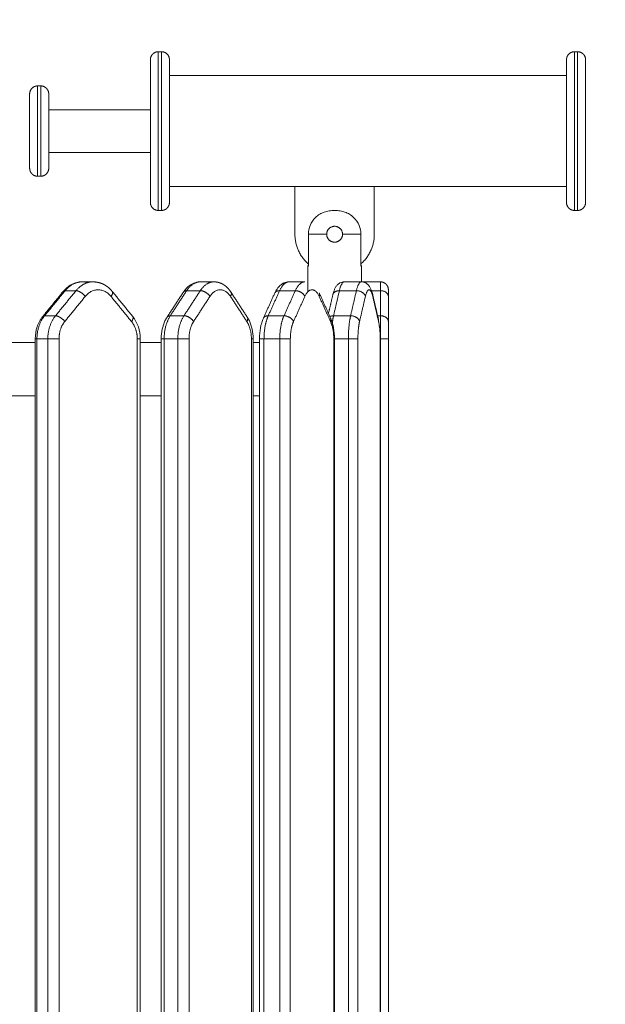
# Model space of a CAD drawing. Units: millimetres. Extents: x -5954.2 to -5940, y 3086.9 to 3107.5.
# Drawn here: x -5942.1 to -5941.7, y 3101.7 to 3102.3 of the extents above; entities that cross this region are included whole.
import ezdxf

# ---------------------------------------------------------------- set-up
doc = ezdxf.new("R2010")
doc.units = ezdxf.units.MM
doc.layers.get('0').update_dxf_attribs({"lineweight": 5})
doc.layers.add('DIASTASEIS', color=253, linetype='Continuous', lineweight=15, plot=False)
doc.styles.get("Standard").update_dxf_attribs({"font": 'ARIALN.TTF'})
doc.dimstyles.new('STANDARD_ACAD', dxfattribs={"dimtxt": 0.18, "dimasz": 0.15, "dimexe": 0.18, "dimexo": 0.0625, "dimgap": 0.09, "dimtad": 0, "dimtih": 1, "dimtoh": 1, "dimzin": 0, "dimdsep": 46, "dimtxsty": 'Standard', "dimblk": 'OBLIQUE', "dimcen": 0.09, "dimadec": 0, "dimazin": 0, "dimtfac": 1, "dimtofl": 0, "dimtmove": 0, "dimatfit": 3, "dimfxl": 1, "dimtolj": 1, "dimtzin": 0, "dimarcsym": 0})

# ---------------------------------------------------------------- blocks, each defined once
blk = doc.blocks.new('_Oblique')
at = {"color": 0, "linetype": 'ByBlock', "lineweight": -2}
blk.add_line((-0.5, -0.5), (0.5, 0.5), dxfattribs=at)
blk = doc.blocks.new('*D19')
at = {"layer": 'Defpoints', "color": 0}
for p in [(-5943.72818, 3105.25849), (-5941.72676, 3099.47149), (-5941.34024, 3099.47149)]:
    blk.add_point(p, dxfattribs=at)
at = {"layer": 'DIASTASEIS', "color": 0, "lineweight": -2}
for p, q in [((-5943.66568, 3105.25849), (-5941.16024, 3105.25849)), ((-5941.34024, 3105.25849), (-5941.34024, 3102.54689)), ((-5941.34024, 3099.47149), (-5941.34024, 3102.18308)), ((-5941.66426, 3099.47149), (-5941.16024, 3099.47149))]:
    blk.add_line(p, q, dxfattribs=at)
at = {"layer": 'DIASTASEIS', "color": 0, "linetype": 'ByBlock', "lineweight": -2, "xscale": 0.15, "yscale": 0.15, "zscale": 0.15}
for p, rotation in [((-5941.34024, 3105.25849), 90), ((-5941.34024, 3099.47149), 270)]:
    blk.add_blockref('_Oblique', p, dxfattribs=dict(at, rotation=rotation))
at = {"layer": 'DIASTASEIS', "color": 0, "insert": (-5941.34024, 3102.36499), "char_height": 0.18, "attachment_point": 5}
blk.add_mtext('\\A1;\\A1;5.80', dxfattribs=at)
blk = doc.blocks.new('FRONT')
for points, weights, degree, knots in [([(-5941.99768, 3102.26449), (-5941.99975, 3102.26449), (-5942.00121, 3102.26302), (-5942.00268, 3102.26156), (-5942.00268, 3102.25949)], [1, 0.853553390593, 0.853553390593, 0.853553390593, 1], 2, [0, 0, 0, 4.142136, 4.142136, 8.284271, 8.284271, 8.284271]), ([(-5941.99568, 3102.26449), (-5941.9936, 3102.26449), (-5941.99214, 3102.26302), (-5941.99068, 3102.26156), (-5941.99068, 3102.25949)], [1, 0.853553390593, 0.853553390593, 0.853553390593, 1], 2, [0, 0, 0, 4.142136, 4.142136, 8.284271, 8.284271, 8.284271]), ([(-5941.73568, 3102.26449), (-5941.73775, 3102.26449), (-5941.73921, 3102.26302), (-5941.74068, 3102.26156), (-5941.74068, 3102.25949)], [1, 0.853553390593, 0.853553390593, 0.853553390593, 1], 2, [0, 0, 0, 4.142136, 4.142136, 8.284271, 8.284271, 8.284271]), ([(-5941.73368, 3102.26449), (-5941.7316, 3102.26449), (-5941.73014, 3102.26302), (-5941.72868, 3102.26156), (-5941.72868, 3102.25949)], [1, 0.853553390593, 0.853553390593, 0.853553390593, 1], 2, [0, 0, 0, 4.142136, 4.142136, 8.284271, 8.284271, 8.284271]), ([(-5942.00268, 3102.16949), (-5942.00268, 3102.16949), (-5942.00268, 3102.21449), (-5942.00268, 3102.25949), (-5942.00268, 3102.25949)], [1, 0.707106781187, 1, 0.707106781187, 1], 2, [-70.685531, -70.685531, -70.685531, 0, 0, 70.685531, 70.685531, 70.685531]), ([(-5942.07368, 3102.24294), (-5942.07575, 3102.24294), (-5942.07721, 3102.24147), (-5942.07868, 3102.24001), (-5942.07868, 3102.23794)], [1, 0.853553390593, 0.853553390593, 0.853553390593, 1], 2, [0, 0, 0, 4.142136, 4.142136, 8.284271, 8.284271, 8.284271]), ([(-5942.07868, 3102.19104), (-5942.07868, 3102.19104), (-5942.07868, 3102.21449), (-5942.07868, 3102.23794), (-5942.07868, 3102.23794)], [1, 0.707106781186, 1, 0.707106781186, 1], 2, [36.834941, 36.834941, 36.834941, 73.669882, 73.669882, 110.504824, 110.504824, 110.504824]), ([(-5942.07368, 3102.18604), (-5942.07368, 3102.18604), (-5942.07368, 3102.21449), (-5942.07368, 3102.24294), (-5942.07368, 3102.24294)], [1, 0.707106781187, 1, 0.707106781187, 1], 2, [36.834941, 36.834941, 36.834941, 73.669882, 73.669882, 110.504824, 110.504824, 110.504824]), ([(-5942.07168, 3102.18604), (-5942.07168, 3102.18604), (-5942.07168, 3102.21449), (-5942.07168, 3102.24294), (-5942.07168, 3102.24294)], [1, 0.707106781187, 1, 0.707106781187, 1], 2, [36.834941, 36.834941, 36.834941, 73.669882, 73.669882, 110.504824, 110.504824, 110.504824]), ([(-5942.07168, 3102.24294), (-5942.0696, 3102.24294), (-5942.06814, 3102.24147), (-5942.06668, 3102.24001), (-5942.06668, 3102.23794)], [1, 0.853553390593, 0.853553390593, 0.853553390593, 1], 2, [0, 0, 0, 4.142136, 4.142136, 8.284271, 8.284271, 8.284271]), ([(-5942.06668, 3102.19104), (-5942.06668, 3102.19104), (-5942.06668, 3102.21449), (-5942.06668, 3102.23794), (-5942.06668, 3102.23794)], [1, 0.707106781187, 1, 0.707106781187, 1], 2, [36.834941, 36.834941, 36.834941, 73.669882, 73.669882, 110.504824, 110.504824, 110.504824]), ([(-5942.07368, 3102.18604), (-5942.07575, 3102.18604), (-5942.07721, 3102.1875), (-5942.07868, 3102.18897), (-5942.07868, 3102.19104)], [1, 0.853553390593, 0.853553390593, 0.853553390593, 1], 2, [0, 0, 0, 4.142136, 4.142136, 8.284271, 8.284271, 8.284271]), ([(-5942.07168, 3102.18604), (-5942.0696, 3102.18604), (-5942.06814, 3102.1875), (-5942.06668, 3102.18897), (-5942.06668, 3102.19104)], [1, 0.853553390593, 0.853553390593, 0.853553390593, 1], 2, [0, 0, 0, 4.142136, 4.142136, 8.284271, 8.284271, 8.284271]), ([(-5941.99768, 3102.16449), (-5941.99975, 3102.16449), (-5942.00121, 3102.16595), (-5942.00268, 3102.16742), (-5942.00268, 3102.16949)], [1, 0.853553390593, 0.853553390593, 0.853553390593, 1], 2, [0, 0, 0, 4.142136, 4.142136, 8.284271, 8.284271, 8.284271]), ([(-5941.99568, 3102.16449), (-5941.9936, 3102.16449), (-5941.99214, 3102.16595), (-5941.99068, 3102.16742), (-5941.99068, 3102.16949)], [1, 0.853553390593, 0.853553390593, 0.853553390593, 1], 2, [0, 0, 0, 4.142136, 4.142136, 8.284271, 8.284271, 8.284271]), ([(-5941.73568, 3102.16449), (-5941.73775, 3102.16449), (-5941.73921, 3102.16595), (-5941.74068, 3102.16742), (-5941.74068, 3102.16949)], [1, 0.853553390593, 0.853553390593, 0.853553390593, 1], 2, [0, 0, 0, 4.142136, 4.142136, 8.284271, 8.284271, 8.284271]), ([(-5941.73368, 3102.16449), (-5941.7316, 3102.16449), (-5941.73014, 3102.16595), (-5941.72868, 3102.16742), (-5941.72868, 3102.16949)], [1, 0.853553390593, 0.853553390593, 0.853553390593, 1], 2, [0, 0, 0, 4.142136, 4.142136, 8.284271, 8.284271, 8.284271]), ([(-5941.88668, 3102.14449), (-5941.89168, 3102.14449), (-5941.89168, 3102.14949), (-5941.89168, 3102.15449), (-5941.88668, 3102.15449)], [1, 0.707106781187, 1, 0.707106781187, 1], 2, [-23.561945, -23.561945, -23.561945, -15.707963, -15.707963, -7.853982, -7.853982, -7.853982]), ([(-5942.03868, 3102.11949), (-5942.03866, 3102.11949), (-5942.03863, 3102.11949), (-5942.0386, 3102.11948), (-5942.03589, 3102.11938), (-5942.03375, 3102.11878), (-5942.03179, 3102.11773), (-5942.02985, 3102.11669), (-5942.02813, 3102.11524), (-5942.02669, 3102.11347)], [0.860891185254, 0.857755190333, 0.854677699253, 0.851658712015, 0.851658712015, 0.851658712015, 0.851658712015, 0.851658712015, 0.851658712015, 0.851658712015], 3, [0, 0, 0, 0, 0.13264, 0.13264, 0.13264, 7.542999, 7.542999, 7.542999, 14.859581, 14.859581, 14.859581, 14.859581]), ([(-5941.96262, 3102.11949), (-5941.96257, 3102.11949), (-5941.96251, 3102.11948), (-5941.96246, 3102.11948), (-5941.96107, 3102.11942), (-5941.96011, 3102.11924), (-5941.95814, 3102.11859), (-5941.95715, 3102.11809), (-5941.95622, 3102.11747), (-5941.95455, 3102.11635), (-5941.95312, 3102.11483), (-5941.95196, 3102.11304)], [0.860891185255, 0.855962340575, 0.851178014563, 0.846538207218, 0.846538207218, 0.846538207218, 0.846538207218, 0.846538207218, 0.846538207218, 0.846538207218, 0.846538207218, 0.846538207218], 3, [0, 0, 0, 0, 0.209127, 0.209127, 0.209127, 3.729259, 3.729259, 7.704, 7.704, 7.704, 14.902637, 14.902637, 14.902637, 14.902637]), ([(-5941.85783, 3102.11949), (-5941.85575, 3102.11949), (-5941.85429, 3102.11802), (-5941.85283, 3102.11656), (-5941.85283, 3102.11449)], [0.860891185736, 0.734816590294, 0.734816590294, 0.734816590294, 0.860891185736], 2, [0, 0, 0, 4.142136, 4.142136, 8.284271, 8.284271, 8.284271])]:
    blk.add_rational_spline(points, weights, degree=degree, knots=knots)
for points, weights in [([(-5941.99768, 3102.21449), (-5941.99768, 3102.26449), (-5941.99768, 3102.26449)], [1, 0.707106781187, 1]), ([(-5941.99568, 3102.21449), (-5941.99568, 3102.26449), (-5941.99568, 3102.26449)], [1, 0.707106781187, 1]), ([(-5941.73568, 3102.21449), (-5941.73568, 3102.26449), (-5941.73568, 3102.26449)], [1, 0.707106781187, 1]), ([(-5941.73368, 3102.21449), (-5941.73368, 3102.26449), (-5941.73368, 3102.26449)], [1, 0.707106781187, 1]), ([(-5941.99068, 3102.21449), (-5941.99068, 3102.25949), (-5941.99068, 3102.25949)], [1, 0.707106781187, 1]), ([(-5941.74068, 3102.21449), (-5941.74068, 3102.25949), (-5941.74068, 3102.25949)], [1, 0.707106781187, 1]), ([(-5941.72868, 3102.21449), (-5941.72868, 3102.25949), (-5941.72868, 3102.25949)], [1, 0.707106781187, 1]), ([(-5941.99768, 3102.16449), (-5941.99768, 3102.16449), (-5941.99768, 3102.21449)], [1, 0.707106781187, 1]), ([(-5941.99568, 3102.16449), (-5941.99568, 3102.16449), (-5941.99568, 3102.21449)], [1, 0.707106781187, 1]), ([(-5941.99068, 3102.16949), (-5941.99068, 3102.16949), (-5941.99068, 3102.21449)], [1, 0.707106781187, 1]), ([(-5941.74068, 3102.16949), (-5941.74068, 3102.16949), (-5941.74068, 3102.21449)], [1, 0.707106781187, 1]), ([(-5941.73568, 3102.16449), (-5941.73568, 3102.16449), (-5941.73568, 3102.21449)], [1, 0.707106781187, 1]), ([(-5941.73368, 3102.16449), (-5941.73368, 3102.16449), (-5941.73368, 3102.21449)], [1, 0.707106781187, 1]), ([(-5941.72868, 3102.16949), (-5941.72868, 3102.16949), (-5941.72868, 3102.21449)], [1, 0.707106781187, 1]), ([(-5941.88668, 3102.15449), (-5941.88168, 3102.15449), (-5941.88168, 3102.14949)], [1, 0.707106781187, 1]), ([(-5941.90316, 3102.13069), (-5941.91168, 3102.13816), (-5941.91168, 3102.14949)], [0.854469850674, 0.841968379957, 1]), ([(-5941.89168, 3102.14949), (-5941.90111, 3102.14949), (-5941.90316, 3102.14949)], [0.921318802517, 0.828098593244, 1]), ([(-5941.88168, 3102.14949), (-5941.88168, 3102.14449), (-5941.88668, 3102.14449)], [1, 0.707106781187, 1]), ([(-5941.87019, 3102.14949), (-5941.87224, 3102.14949), (-5941.88168, 3102.14949)], [1, 0.828098291116, 0.921319130199]), ([(-5941.86168, 3102.14949), (-5941.86168, 3102.13816), (-5941.87019, 3102.13069)], [1, 0.841970946817, 0.854469444603]), ([(-5942.05636, 3102.11392), (-5942.05183, 3102.11949), (-5942.04554, 3102.11949)], [1, 0.860891185736, 0.860891185736]), ([(-5942.04951, 3102.11392), (-5942.04497, 3102.11949), (-5942.03868, 3102.11949)], [1, 0.860891185736, 0.860891185736]), ([(-5942.04554, 3102.11949), (-5942.04381, 3102.11949), (-5942.04211, 3102.119)], [0.860891185736, 0.860891185736, 0.871498935242]), ([(-5942.03868, 3102.11949), (-5942.03756, 3102.11949), (-5942.03644, 3102.11928)], [0.860891185736, 0.860891185736, 0.865348230483]), ([(-5941.97985, 3102.11392), (-5941.97624, 3102.11949), (-5941.97122, 3102.11949)], [1, 0.860891185736, 0.860891185736]), ([(-5941.97125, 3102.11392), (-5941.96764, 3102.11949), (-5941.96262, 3102.11949)], [1, 0.860891185736, 0.860891185736]), ([(-5941.96262, 3102.11949), (-5941.96217, 3102.11949), (-5941.96171, 3102.11943)], [0.860891185736, 0.860891185736, 0.862041507872]), ([(-5941.92131, 3102.11392), (-5941.91879, 3102.11949), (-5941.91531, 3102.11949)], [1, 0.860891185736, 0.860891185736]), ([(-5941.9114, 3102.11392), (-5941.90888, 3102.11949), (-5941.9054, 3102.11949)], [1, 0.860891185736, 0.860891185736]), ([(-5941.88367, 3102.11392), (-5941.88238, 3102.11949), (-5941.88059, 3102.11949)], [1, 0.860891185736, 0.860891185736]), ([(-5941.87295, 3102.11392), (-5941.87166, 3102.11949), (-5941.86987, 3102.11949)], [1, 0.860891185736, 0.860891185736]), ([(-5941.86883, 3102.11939), (-5941.86883, 3102.11949), (-5941.86883, 3102.11949)], [0.862938463641, 0.860891185736, 0.860891185736]), ([(-5941.85783, 3102.11392), (-5941.85783, 3102.11949), (-5941.85783, 3102.11949)], [1, 0.860891185736, 0.860891185736]), ([(-5942.05636, 3102.11392), (-5942.05717, 3102.11392), (-5942.05753, 3102.11347)], [1, 0.903568121161, 0.870634518548]), ([(-5942.04951, 3102.11392), (-5942.04639, 3102.11392), (-5942.04368, 3102.11031)], [1, 0.707106781187, 1]), ([(-5942.04368, 3102.11031), (-5942.03557, 3102.12027), (-5942.02745, 3102.11031)], [1, 0.721782371393, 1]), ([(-5942.02745, 3102.11031), (-5942.02585, 3102.11244), (-5942.02669, 3102.11347)], [1, 0.803538660104, 0.870634518494]), ([(-5941.98189, 3102.11304), (-5941.98131, 3102.11392), (-5941.97985, 3102.11392)], [0.854618139361, 0.86604053962, 1]), ([(-5941.96519, 3102.11031), (-5941.96734, 3102.11392), (-5941.97125, 3102.11392)], [1, 0.70710678047, 1]), ([(-5941.96519, 3102.11031), (-5941.95871, 3102.12027), (-5941.95224, 3102.11031)], [1, 0.721782371393, 1]), ([(-5941.95224, 3102.11031), (-5941.95126, 3102.11196), (-5941.95196, 3102.11304)], [1, 0.841066241218, 0.85461813972]), ([(-5941.92131, 3102.11392), (-5941.92367, 3102.11392), (-5941.92437, 3102.11237)], [1, 0.822093053897, 0.860311845358]), ([(-5941.92159, 3102.11391), (-5941.9214, 3102.11404), (-5941.92122, 3102.11413)], [0.877601802414, 0.87398261759, 0.871147275698]), ([(-5941.9114, 3102.11392), (-5941.9069, 3102.11392), (-5941.9054, 3102.11031)], [1, 0.707106781186, 1]), ([(-5941.9054, 3102.11031), (-5941.90089, 3102.12027), (-5941.89639, 3102.11031)], [1, 0.721782371415, 1]), ([(-5941.88777, 3102.11144), (-5941.8872, 3102.11392), (-5941.88367, 3102.11392)], [0.901805094916, 0.769492111812, 1]), ([(-5941.87295, 3102.11392), (-5941.86807, 3102.11392), (-5941.8673, 3102.11031)], [1, 0.707106781186, 1]), ([(-5941.8673, 3102.11031), (-5941.86499, 3102.12027), (-5941.86268, 3102.11031)], [1, 0.721782371416, 1]), ([(-5941.85283, 3102.11031), (-5941.85283, 3102.11392), (-5941.85783, 3102.11392)], [1, 0.707106780667, 1]), ([(-5941.85283, 3102.11031), (-5941.85283, 3102.11449), (-5941.85283, 3102.11449)], [1, 0.927842220272, 1]), ([(-5941.89634, 3102.11237), (-5941.89592, 3102.11144), (-5941.89639, 3102.11031)], [0.860311845117, 0.885013727102, 1]), ([(-5941.86268, 3102.11031), (-5941.86256, 3102.11089), (-5941.86269, 3102.11144)], [1, 0.937614668865, 0.901805094974]), ([(-5942.07408, 3102.08366), (-5942.07408, 3102.0922), (-5942.06926, 3102.0981)], [1, 0.919815221181, 1]), ([(-5942.07043, 3102.09765), (-5942.07007, 3102.0981), (-5942.06926, 3102.0981)], [0.870634518533, 0.903568121139, 1]), ([(-5942.06722, 3102.08366), (-5942.06722, 3102.0922), (-5942.06241, 3102.0981)], [1, 0.919815221181, 1]), ([(-5942.05658, 3102.09449), (-5942.05929, 3102.0981), (-5942.06241, 3102.0981)], [1, 0.707106781187, 1]), ([(-5942.06019, 3102.08366), (-5942.06019, 3102.09006), (-5942.05658, 3102.09449)], [1, 0.919815221137, 1]), ([(-5942.01455, 3102.09449), (-5942.01295, 3102.09662), (-5942.01379, 3102.09765)], [1, 0.803538659866, 0.870634518386]), ([(-5942.01455, 3102.09449), (-5942.01094, 3102.09006), (-5942.01094, 3102.08366)], [1, 0.919815221137, 1]), ([(-5941.99398, 3102.08366), (-5941.99398, 3102.0922), (-5941.99014, 3102.0981)], [1, 0.919815221181, 1]), ([(-5941.99218, 3102.09722), (-5941.9916, 3102.0981), (-5941.99014, 3102.0981)], [0.854618139726, 0.866040539999, 1]), ([(-5941.99217, 3102.09405), (-5941.99203, 3102.09428), (-5941.99189, 3102.09449)], [0.992018416622, 0.995787952558, 1]), ([(-5941.98538, 3102.08366), (-5941.98538, 3102.0922), (-5941.98154, 3102.0981)], [1, 0.919815221181, 1]), ([(-5941.97547, 3102.09449), (-5941.97763, 3102.0981), (-5941.98154, 3102.0981)], [1, 0.707106781188, 1]), ([(-5941.97835, 3102.08366), (-5941.97835, 3102.09006), (-5941.97547, 3102.09449)], [1, 0.919815221137, 1]), ([(-5941.94167, 3102.09722), (-5941.94097, 3102.09614), (-5941.94195, 3102.09449)], [0.854618139726, 0.841066241179, 1]), ([(-5941.94195, 3102.09449), (-5941.93907, 3102.09006), (-5941.93907, 3102.08366)], [1, 0.919815221137, 1]), ([(-5941.94189, 3102.09459), (-5941.94178, 3102.09433), (-5941.94168, 3102.09405)], [0.967297564601, 0.965938035132, 0.964828618231]), ([(-5941.93153, 3102.09655), (-5941.93082, 3102.0981), (-5941.92847, 3102.0981)], [0.860311845341, 0.822093053936, 1]), ([(-5941.93114, 3102.08366), (-5941.93114, 3102.0922), (-5941.92847, 3102.0981)], [1, 0.919815221181, 1]), ([(-5941.92123, 3102.08366), (-5941.92123, 3102.0922), (-5941.91856, 3102.0981)], [1, 0.919815221181, 1]), ([(-5941.91255, 3102.09449), (-5941.91406, 3102.0981), (-5941.91856, 3102.0981)], [1, 0.707106781187, 1]), ([(-5941.91456, 3102.08366), (-5941.91456, 3102.09006), (-5941.91255, 3102.09449)], [1, 0.919815221137, 1]), ([(-5941.88966, 3102.09762), (-5941.88864, 3102.0981), (-5941.88735, 3102.0981)], [0.868884431856, 0.900936710567, 1]), ([(-5941.88918, 3102.09655), (-5941.88876, 3102.09562), (-5941.88923, 3102.09449)], [0.86031184535, 0.885013727272, 1]), ([(-5941.88923, 3102.09449), (-5941.88722, 3102.09006), (-5941.88722, 3102.08366)], [1, 0.919815221137, 1]), ([(-5941.88811, 3102.0937), (-5941.8878, 3102.09614), (-5941.88735, 3102.0981)], [0.963516787259, 0.971936763364, 1]), ([(-5941.87799, 3102.08366), (-5941.87799, 3102.0922), (-5941.87662, 3102.0981)], [1, 0.919815221181, 1]), ([(-5941.87098, 3102.09449), (-5941.87175, 3102.0981), (-5941.87662, 3102.0981)], [1, 0.707106781187, 1]), ([(-5941.872, 3102.08366), (-5941.872, 3102.09006), (-5941.87098, 3102.09449)], [1, 0.919815221137, 1]), ([(-5941.85901, 3102.09449), (-5941.85889, 3102.09507), (-5941.85902, 3102.09562)], [1, 0.937598160563, 0.901786145069]), ([(-5941.85901, 3102.09449), (-5941.85799, 3102.09006), (-5941.85799, 3102.08366)], [1, 0.919815221137, 1]), ([(-5941.85283, 3102.09449), (-5941.85283, 3102.0981), (-5941.85783, 3102.0981)], [1, 0.707106781185, 1]), ([(-5941.85783, 3102.08366), (-5941.85783, 3102.0922), (-5941.85783, 3102.0981)], [1, 0.919815221181, 1]), ([(-5941.85283, 3102.08366), (-5941.85283, 3102.09006), (-5941.85283, 3102.09449)], [1, 0.919815221138, 1]), ([(-5942.07408, 3102.08366), (-5942.07517, 3102.08366), (-5942.07517, 3102.08366)], [1, 0.873408523188, 0.856245336088]), ([(-5942.06722, 3102.08366), (-5942.0641, 3102.08366), (-5942.06019, 3102.08366)], [1, 0.707106781186, 1]), ([(-5942.00905, 3102.08366), (-5942.00905, 3102.08366), (-5942.01094, 3102.08366)], [0.856245335935, 0.833698257845, 1]), ([(-5941.99398, 3102.08366), (-5941.99586, 3102.08366), (-5941.99586, 3102.08366)], [1, 0.83369825741, 0.856245336247]), ([(-5941.98538, 3102.08366), (-5941.98147, 3102.08366), (-5941.97835, 3102.08366)], [1, 0.707106781186, 1]), ([(-5941.93798, 3102.08366), (-5941.93798, 3102.08366), (-5941.93907, 3102.08366)], [0.856245336102, 0.873408523657, 1]), ([(-5941.93114, 3102.08366), (-5941.93397, 3102.08366), (-5941.93397, 3102.08366)], [1, 0.793482250336, 0.878194055928]), ([(-5941.92123, 3102.08366), (-5941.91673, 3102.08366), (-5941.91456, 3102.08366)], [1, 0.707106781186, 1]), ([(-5941.88673, 3102.08366), (-5941.88673, 3102.08366), (-5941.88722, 3102.08366)], [0.878194055806, 0.913624530766, 1]), ([(-5941.87799, 3102.08366), (-5941.87312, 3102.08366), (-5941.872, 3102.08366)], [1, 0.707106781186, 1]), ([(-5941.85283, 3102.08366), (-5941.85283, 3102.08366), (-5941.85783, 3102.08366)], [1, 0.707106780886, 1])]:
    blk.add_rational_spline(points, weights, degree=2)
for points, degree in [([(-5941.99768, 3102.26449), (-5941.99668, 3102.26449), (-5941.99568, 3102.26449)], 2), ([(-5941.73568, 3102.26449), (-5941.73468, 3102.26449), (-5941.73368, 3102.26449)], 2), ([(-5941.99068, 3102.24949), (-5941.86568, 3102.24949), (-5941.74068, 3102.24949)], 2), ([(-5942.07368, 3102.24294), (-5942.07268, 3102.24294), (-5942.07168, 3102.24294)], 2), ([(-5942.06668, 3102.22794), (-5942.03468, 3102.22794), (-5942.00268, 3102.22794)], 2), ([(-5942.00268, 3102.20104), (-5942.03468, 3102.20104), (-5942.06668, 3102.20104)], 2), ([(-5942.07168, 3102.18604), (-5942.07268, 3102.18604), (-5942.07368, 3102.18604)], 2), ([(-5941.91168, 3102.17949), (-5941.95118, 3102.17949), (-5941.99068, 3102.17949)], 2), ([(-5941.91168, 3102.17949), (-5941.88668, 3102.17949), (-5941.86168, 3102.17949)], 2), ([(-5941.91168, 3102.14949), (-5941.91168, 3102.16449), (-5941.91168, 3102.17949)], 2), ([(-5941.74068, 3102.17949), (-5941.80118, 3102.17949), (-5941.86168, 3102.17949)], 2), ([(-5941.86168, 3102.17949), (-5941.86168, 3102.16449), (-5941.86168, 3102.14949)], 2), ([(-5941.99568, 3102.16449), (-5941.99668, 3102.16449), (-5941.99768, 3102.16449)], 2), ([(-5941.73368, 3102.16449), (-5941.73468, 3102.16449), (-5941.73568, 3102.16449)], 2), ([(-5941.90316, 3102.12938), (-5941.90316, 3102.13943), (-5941.90316, 3102.14949)], 2), ([(-5941.87019, 3102.14949), (-5941.87019, 3102.13943), (-5941.87019, 3102.12938)], 2), ([(-5941.90353, 3102.1132), (-5941.90353, 3102.12144), (-5941.90353, 3102.12969)], 2), ([(-5941.90316, 3102.12938), (-5941.9034, 3102.12958), (-5941.90353, 3102.12969), (-5941.90353, 3102.12969)], 3), ([(-5941.86983, 3102.12969), (-5941.86983, 3102.12969), (-5941.86995, 3102.12958), (-5941.87019, 3102.12938)], 3), ([(-5941.86983, 3102.12969), (-5941.86983, 3102.12459), (-5941.86983, 3102.11949)], 2), ([(-5942.04554, 3102.11949), (-5942.04211, 3102.11949), (-5942.03868, 3102.11949)], 2), ([(-5941.97122, 3102.11949), (-5941.96692, 3102.11949), (-5941.96262, 3102.11949)], 2), ([(-5941.91531, 3102.11949), (-5941.91035, 3102.11949), (-5941.9054, 3102.11949)], 2), ([(-5941.88059, 3102.11949), (-5941.87523, 3102.11949), (-5941.86987, 3102.11949)], 2), ([(-5941.86883, 3102.11949), (-5941.86333, 3102.11949), (-5941.85783, 3102.11949)], 2), ([(-5942.07043, 3102.09765), (-5942.06398, 3102.10556), (-5942.05753, 3102.11347)], 2), ([(-5942.06926, 3102.0981), (-5942.06281, 3102.10601), (-5942.05636, 3102.11392)], 2), ([(-5942.06241, 3102.0981), (-5942.05596, 3102.10601), (-5942.04951, 3102.11392)], 2), ([(-5942.04951, 3102.11392), (-5942.05293, 3102.11392), (-5942.05636, 3102.11392)], 2), ([(-5942.02669, 3102.11347), (-5942.02024, 3102.10556), (-5942.01379, 3102.09765)], 2), ([(-5941.99218, 3102.09722), (-5941.98703, 3102.10513), (-5941.98189, 3102.11304)], 2), ([(-5941.99014, 3102.0981), (-5941.985, 3102.10601), (-5941.97985, 3102.11392)], 2), ([(-5941.98154, 3102.0981), (-5941.9764, 3102.10601), (-5941.97125, 3102.11392)], 2), ([(-5941.97125, 3102.11392), (-5941.97555, 3102.11392), (-5941.97985, 3102.11392)], 2), ([(-5941.95196, 3102.11304), (-5941.94681, 3102.10513), (-5941.94167, 3102.09722)], 2), ([(-5941.92847, 3102.0981), (-5941.92489, 3102.10601), (-5941.92131, 3102.11392)], 2), ([(-5941.9114, 3102.11392), (-5941.91636, 3102.11392), (-5941.92131, 3102.11392)], 2), ([(-5941.91856, 3102.0981), (-5941.91498, 3102.10601), (-5941.9114, 3102.11392)], 2), ([(-5941.88735, 3102.0981), (-5941.88551, 3102.10601), (-5941.88367, 3102.11392)], 2), ([(-5941.87295, 3102.11392), (-5941.87831, 3102.11392), (-5941.88367, 3102.11392)], 2), ([(-5941.87662, 3102.0981), (-5941.87479, 3102.10601), (-5941.87295, 3102.11392)], 2), ([(-5941.85783, 3102.11392), (-5941.86061, 3102.11392), (-5941.8634, 3102.11392)], 2), ([(-5941.85783, 3102.0981), (-5941.85783, 3102.10601), (-5941.85783, 3102.11392)], 2), ([(-5942.05658, 3102.09449), (-5942.05013, 3102.1024), (-5942.04368, 3102.11031)], 2), ([(-5942.02745, 3102.11031), (-5942.021, 3102.1024), (-5942.01455, 3102.09449)], 2), ([(-5941.97547, 3102.09449), (-5941.97033, 3102.1024), (-5941.96519, 3102.11031)], 2), ([(-5941.95224, 3102.11031), (-5941.9471, 3102.1024), (-5941.94195, 3102.09449)], 2), ([(-5941.93153, 3102.09655), (-5941.92795, 3102.10446), (-5941.92437, 3102.11237)], 2), ([(-5941.91255, 3102.09449), (-5941.90897, 3102.1024), (-5941.9054, 3102.11031)], 2), ([(-5941.89639, 3102.11031), (-5941.89281, 3102.1024), (-5941.88923, 3102.09449)], 2), ([(-5941.89634, 3102.11237), (-5941.89276, 3102.10446), (-5941.88918, 3102.09655)], 2), ([(-5941.89053, 3102.09955), (-5941.88915, 3102.1055), (-5941.88777, 3102.11144)], 2), ([(-5941.87098, 3102.09449), (-5941.86914, 3102.1024), (-5941.8673, 3102.11031)], 2), ([(-5941.86269, 3102.11144), (-5941.86085, 3102.10353), (-5941.85902, 3102.09562)], 2), ([(-5941.86268, 3102.11031), (-5941.86085, 3102.1024), (-5941.85901, 3102.09449)], 2), ([(-5941.85283, 3102.09449), (-5941.85283, 3102.1024), (-5941.85283, 3102.11031)], 2), ([(-5942.06241, 3102.0981), (-5942.06583, 3102.0981), (-5942.06926, 3102.0981)], 2), ([(-5941.98154, 3102.0981), (-5941.98584, 3102.0981), (-5941.99014, 3102.0981)], 2), ([(-5941.91856, 3102.0981), (-5941.92352, 3102.0981), (-5941.92847, 3102.0981)], 2), ([(-5941.87662, 3102.0981), (-5941.88198, 3102.0981), (-5941.88735, 3102.0981)], 2), ([(-5941.85783, 3102.0981), (-5941.85871, 3102.0981), (-5941.85959, 3102.0981)], 2), ([(-5942.07517, 3101.29531), (-5942.07517, 3101.68949), (-5942.07517, 3102.08366)], 2), ([(-5942.07408, 3101.29531), (-5942.07408, 3101.68949), (-5942.07408, 3102.08366)], 2), ([(-5942.06722, 3102.08366), (-5942.07065, 3102.08366), (-5942.07408, 3102.08366)], 2), ([(-5942.06722, 3101.29531), (-5942.06722, 3101.68949), (-5942.06722, 3102.08366)], 2), ([(-5942.06019, 3101.29531), (-5942.06019, 3101.68949), (-5942.06019, 3102.08366)], 2), ([(-5942.01094, 3102.08366), (-5942.01094, 3101.68949), (-5942.01094, 3101.29531)], 2), ([(-5942.00905, 3102.08366), (-5942.00905, 3101.68949), (-5942.00905, 3101.29531)], 2), ([(-5941.99586, 3101.29531), (-5941.99586, 3101.68949), (-5941.99586, 3102.08366)], 2), ([(-5941.99398, 3101.29531), (-5941.99398, 3101.68949), (-5941.99398, 3102.08366)], 2), ([(-5941.98538, 3102.08366), (-5941.98968, 3102.08366), (-5941.99398, 3102.08366)], 2), ([(-5941.98538, 3101.29531), (-5941.98538, 3101.68949), (-5941.98538, 3102.08366)], 2), ([(-5941.97835, 3101.29531), (-5941.97835, 3101.68949), (-5941.97835, 3102.08366)], 2), ([(-5941.93907, 3102.08366), (-5941.93907, 3101.68949), (-5941.93907, 3101.29531)], 2), ([(-5941.93798, 3102.08366), (-5941.93798, 3101.68949), (-5941.93798, 3101.29531)], 2), ([(-5941.93397, 3101.29531), (-5941.93397, 3101.68949), (-5941.93397, 3102.08366)], 2), ([(-5941.93114, 3101.29531), (-5941.93114, 3101.68949), (-5941.93114, 3102.08366)], 2), ([(-5941.92123, 3102.08366), (-5941.92619, 3102.08366), (-5941.93114, 3102.08366)], 2), ([(-5941.92123, 3101.29531), (-5941.92123, 3101.68949), (-5941.92123, 3102.08366)], 2), ([(-5941.91456, 3101.29531), (-5941.91456, 3101.68949), (-5941.91456, 3102.08366)], 2), ([(-5941.88722, 3102.08366), (-5941.88722, 3101.68949), (-5941.88722, 3101.29531)], 2), ([(-5941.88673, 3102.08366), (-5941.88673, 3101.68949), (-5941.88673, 3101.29531)], 2), ([(-5941.87799, 3102.08366), (-5941.88236, 3102.08366), (-5941.88673, 3102.08366)], 2), ([(-5941.87799, 3101.29531), (-5941.87799, 3101.68949), (-5941.87799, 3102.08366)], 2), ([(-5941.872, 3101.29531), (-5941.872, 3101.68949), (-5941.872, 3102.08366)], 2), ([(-5941.85799, 3102.08366), (-5941.85799, 3101.68949), (-5941.85799, 3101.29531)], 2), ([(-5941.85783, 3102.08366), (-5941.85791, 3102.08366), (-5941.85798, 3102.08366)], 2), ([(-5941.85783, 3101.29531), (-5941.85783, 3101.68949), (-5941.85783, 3102.08366)], 2), ([(-5941.85283, 3101.29531), (-5941.85283, 3101.68949), (-5941.85283, 3102.08366)], 2), ([(-5942.00905, 3102.08134), (-5942.00455, 3102.08134), (-5942.00015, 3102.08134), (-5941.99586, 3102.08134)], 3), ([(-5941.93798, 3102.08134), (-5941.93662, 3102.08134), (-5941.93528, 3102.08134), (-5941.93397, 3102.08134)], 3), ([(-5941.88722, 3102.08098), (-5941.88706, 3102.08094), (-5941.88689, 3102.08091), (-5941.88673, 3102.08087)], 3), ([(-5941.99586, 3102.04764), (-5942.00015, 3102.04764), (-5942.00455, 3102.04764), (-5942.00905, 3102.04764)], 3), ([(-5941.93397, 3102.04764), (-5941.93528, 3102.04764), (-5941.93662, 3102.04764), (-5941.93798, 3102.04764)], 3), ([(-5941.88673, 3102.04811), (-5941.88689, 3102.04807), (-5941.88706, 3102.04803), (-5941.88722, 3102.04799)], 3)]:
    blk.add_open_spline(points, degree=degree)
for points, knots in [([(-5941.87019, 3102.14949), (-5941.87019, 3102.15138), (-5941.87056, 3102.15325), (-5941.87127, 3102.15501), (-5941.87205, 3102.15693), (-5941.87323, 3102.15866), (-5941.87472, 3102.16009), (-5941.8755, 3102.16084), (-5941.87635, 3102.1615), (-5941.87819, 3102.16262), (-5941.87917, 3102.16308), (-5941.88019, 3102.16343), (-5941.88116, 3102.16377), (-5941.88216, 3102.16401), (-5941.88318, 3102.16416), (-5941.88376, 3102.16425), (-5941.88434, 3102.16431), (-5941.8855, 3102.16438), (-5941.8861, 3102.1644), (-5941.88668, 3102.1644), (-5941.88726, 3102.1644), (-5941.88785, 3102.16438), (-5941.88902, 3102.16431), (-5941.8896, 3102.16425), (-5941.89018, 3102.16416), (-5941.8912, 3102.16401), (-5941.89219, 3102.16377), (-5941.89316, 3102.16343), (-5941.89418, 3102.16308), (-5941.89516, 3102.16262), (-5941.897, 3102.1615), (-5941.89785, 3102.16084), (-5941.89863, 3102.16009), (-5941.90013, 3102.15866), (-5941.9013, 3102.15693), (-5941.90208, 3102.15501), (-5941.90279, 3102.15325), (-5941.90316, 3102.15138), (-5941.90316, 3102.14949)], [0, 0, 0, 0, 5.695888, 5.695888, 5.695888, 11.931753, 11.931753, 11.931753, 15.16517, 15.16517, 18.400757, 18.400757, 18.400757, 21.485055, 21.485055, 21.485055, 23.251821, 23.251821, 24.99683, 24.99683, 24.99683, 26.741839, 26.741839, 28.508605, 28.508605, 28.508605, 31.592903, 31.592903, 31.592903, 34.82849, 34.82849, 38.061907, 38.061907, 38.061907, 44.297772, 44.297772, 44.297772, 49.99366, 49.99366, 49.99366, 49.99366]), ([(-5942.05753, 3102.11347), (-5942.05609, 3102.11524), (-5942.05437, 3102.11669), (-5942.05243, 3102.11773), (-5942.05029, 3102.11888), (-5942.04794, 3102.11949), (-5942.04554, 3102.11949)], [0, 0, 0, 0, 7.316582, 7.316582, 7.316582, 15.425475, 15.425475, 15.425475, 15.425475]), ([(-5941.98189, 3102.11304), (-5941.98073, 3102.11483), (-5941.97929, 3102.11635), (-5941.97763, 3102.11747), (-5941.97669, 3102.1181), (-5941.97569, 3102.1186), (-5941.97353, 3102.1193), (-5941.97238, 3102.11949), (-5941.97122, 3102.11949)], [0, 0, 0, 0, 7.198637, 7.198637, 7.198637, 11.207778, 11.207778, 15.400601, 15.400601, 15.400601, 15.400601]), ([(-5941.92437, 3102.11237), (-5941.92381, 3102.11361), (-5941.92315, 3102.11474), (-5941.92236, 3102.11573), (-5941.92223, 3102.1159), (-5941.9221, 3102.11606), (-5941.92186, 3102.11633), (-5941.92175, 3102.11645), (-5941.92153, 3102.11669), (-5941.92141, 3102.1168), (-5941.92129, 3102.11692), (-5941.92093, 3102.11727), (-5941.92054, 3102.1176), (-5941.91998, 3102.118), (-5941.91983, 3102.1181), (-5941.91953, 3102.11829), (-5941.91937, 3102.11838), (-5941.91905, 3102.11855), (-5941.91889, 3102.11864), (-5941.91868, 3102.11874), (-5941.91863, 3102.11876), (-5941.91756, 3102.11924), (-5941.91645, 3102.11949), (-5941.91531, 3102.11949)], [0, 0, 0, 0, 4.853965, 4.853965, 4.853965, 5.656877, 5.656877, 6.276497, 6.276497, 6.907498, 6.907498, 6.907498, 8.867958, 8.867958, 9.546753, 9.546753, 10.238381, 10.238381, 10.942423, 10.942423, 11.124509, 11.124509, 15.409531, 15.409531, 15.409531, 15.409531]), ([(-5941.88777, 3102.11144), (-5941.88766, 3102.11194), (-5941.88754, 3102.11242), (-5941.88723, 3102.11345), (-5941.88704, 3102.114), (-5941.88661, 3102.11507), (-5941.88635, 3102.1156), (-5941.88576, 3102.1166), (-5941.88541, 3102.11708), (-5941.88498, 3102.11753), (-5941.88487, 3102.11765), (-5941.88475, 3102.11777), (-5941.88448, 3102.11801), (-5941.88433, 3102.11814), (-5941.884, 3102.11839), (-5941.88382, 3102.11852), (-5941.88348, 3102.11872), (-5941.88332, 3102.11881), (-5941.88238, 3102.11927), (-5941.8815, 3102.11949), (-5941.88059, 3102.11949)], [0, 0, 0, 0, 1.989078, 1.989078, 4.49989, 4.49989, 7.089155, 7.089155, 9.602998, 9.602998, 9.602998, 10.261815, 10.261815, 11.019848, 11.019848, 11.83335, 11.83335, 12.480513, 12.480513, 15.600321, 15.600321, 15.600321, 15.600321]), ([(-5941.86987, 3102.11949), (-5941.86896, 3102.11949), (-5941.86809, 3102.11927), (-5941.86714, 3102.11881), (-5941.86699, 3102.11872), (-5941.86665, 3102.11852), (-5941.86647, 3102.11839), (-5941.86613, 3102.11814), (-5941.86598, 3102.11801), (-5941.86571, 3102.11777), (-5941.86559, 3102.11765), (-5941.86548, 3102.11753), (-5941.86505, 3102.11708), (-5941.8647, 3102.1166), (-5941.86411, 3102.1156), (-5941.86385, 3102.11507), (-5941.86342, 3102.114), (-5941.86323, 3102.11345), (-5941.86293, 3102.11242), (-5941.8628, 3102.11194), (-5941.86269, 3102.11144)], [0, 0, 0, 0, 3.119808, 3.119808, 3.766971, 3.766971, 4.580473, 4.580473, 5.338505, 5.338505, 5.997323, 5.997323, 5.997323, 8.511166, 8.511166, 11.10043, 11.10043, 13.611243, 13.611243, 15.600321, 15.600321, 15.600321, 15.600321]), ([(-5942.07517, 3102.08366), (-5942.07517, 3102.08622), (-5942.07476, 3102.08875), (-5942.07397, 3102.09113), (-5942.07317, 3102.09355), (-5942.07197, 3102.09576), (-5942.07043, 3102.09765)], [0, 0, 0, 0, 7.688635, 7.688635, 7.688635, 15.500637, 15.500637, 15.500637, 15.500637]), ([(-5942.01379, 3102.09765), (-5942.01225, 3102.09576), (-5942.01106, 3102.09355), (-5942.01025, 3102.09113), (-5942.00946, 3102.08875), (-5942.00905, 3102.08622), (-5942.00905, 3102.08366)], [0, 0, 0, 0, 7.812002, 7.812002, 7.812002, 15.500637, 15.500637, 15.500637, 15.500637]), ([(-5941.99586, 3102.08366), (-5941.99586, 3102.0857), (-5941.99565, 3102.08772), (-5941.99483, 3102.09149), (-5941.99425, 3102.09324), (-5941.99349, 3102.09485), (-5941.9931, 3102.09568), (-5941.99266, 3102.09647), (-5941.99218, 3102.09722)], [0, 0, 0, 0, 6.107272, 6.107272, 11.883443, 11.883443, 11.883443, 14.866592, 14.866592, 14.866592, 14.866592]), ([(-5941.94167, 3102.09722), (-5941.94119, 3102.09647), (-5941.94075, 3102.09568), (-5941.94036, 3102.09485), (-5941.9396, 3102.09324), (-5941.93902, 3102.09149), (-5941.9382, 3102.08772), (-5941.93798, 3102.0857), (-5941.93798, 3102.08366)], [0, 0, 0, 0, 2.983149, 2.983149, 2.983149, 8.75932, 8.75932, 14.866592, 14.866592, 14.866592, 14.866592]), ([(-5941.93397, 3102.08366), (-5941.93397, 3102.08599), (-5941.93377, 3102.08828), (-5941.93323, 3102.09119), (-5941.93308, 3102.0919), (-5941.9328, 3102.09296), (-5941.9327, 3102.09331), (-5941.93229, 3102.09468), (-5941.93194, 3102.09564), (-5941.93153, 3102.09655)], [0, 0, 0, 0, 6.981126, 6.981126, 9.32489, 9.32489, 10.540777, 10.540777, 14.092402, 14.092402, 14.092402, 14.092402]), ([(-5941.88918, 3102.09655), (-5941.88877, 3102.09564), (-5941.88841, 3102.09468), (-5941.888, 3102.09331), (-5941.8879, 3102.09296), (-5941.88763, 3102.0919), (-5941.88747, 3102.09119), (-5941.88693, 3102.08828), (-5941.88673, 3102.08599), (-5941.88673, 3102.08366)], [0, 0, 0, 0, 3.551625, 3.551625, 4.767512, 4.767512, 7.111276, 7.111276, 14.092402, 14.092402, 14.092402, 14.092402]), ([(-5942.09638, 3102.08134), (-5942.09535, 3102.08134), (-5942.09432, 3102.08134), (-5942.0933, 3102.08134), (-5942.08715, 3102.08134), (-5942.08111, 3102.08134), (-5942.07517, 3102.08134)], [255.544277, 255.544277, 255.544277, 255.544277, 259.216463, 259.216463, 259.216463, 281.250212, 281.250212, 281.250212, 281.250212]), ([(-5942.07517, 3102.04764), (-5942.08111, 3102.04764), (-5942.08715, 3102.04764), (-5942.0933, 3102.04764), (-5942.09432, 3102.04764), (-5942.09535, 3102.04764), (-5942.09638, 3102.04764)], [421.966879, 421.966879, 421.966879, 421.966879, 444.00096, 444.00096, 444.00096, 447.673152, 447.673152, 447.673152, 447.673152])]:
    blk.add_open_spline(points, degree=3, knots=knots)

msp = doc.modelspace()

# ---------------------------------------------------------------- block references
msp.add_blockref('FRONT', (0, 0))

# ---------------------------------------------------------------- dimensions: what is measured, and where the dimension line sits
at = {"layer": 'DIASTASEIS'}
dim = msp.add_linear_dim(base=(-5941.34024, 3099.47149), p1=(-5943.72818, 3105.25849), p2=(-5941.72676, 3099.47149), angle=90, text='\\A1;<>0', dimstyle='STANDARD_ACAD', override={"dimdec": 1, "dimtxsty": 'Standard', "dimtmove": 2}, dxfattribs=at)
dim.commit()
dim.dimension.update_dxf_attribs({"geometry": '*D19', "text_midpoint": (-5941.34024, 3102.36499)})

doc.saveas('drawing.dxf')
